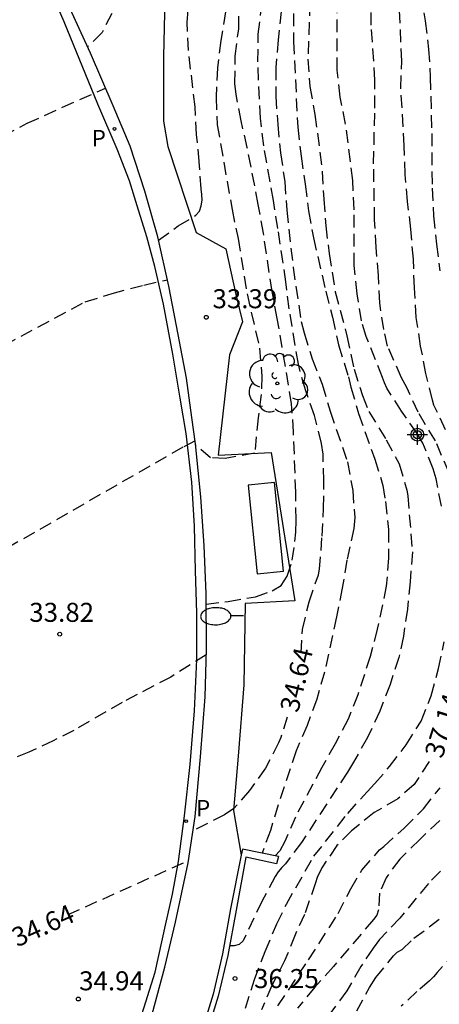
# Model space of a CAD drawing. Units: metres. Extents: x 586944 to 587299, y 4796790 to 4797041.
# Drawn here: x 587086 to 587102, y 4796931 to 4796970 of the extents above; entities that cross this region are included whole.
import ezdxf

# ---------------------------------------------------------------- set-up
doc = ezdxf.new("R2010")
doc.units = ezdxf.units.M
doc.header["$MEASUREMENT"] = 0
doc.linetypes.add('TRAZOS_NORMALES', pattern=[0.75, 0.5, -0.25])
for name, color, linetype in [('020194', 31, 'TRAZOS_NORMALES'), ('020195', 30, 'TRAZOS_NORMALES'), ('020204', 9, 'Continuous'), ('020307', 24, 'Continuous'), ('020308', 9, 'Continuous'), ('060108', 9, 'Continuous'), ('060113', 4, 'Continuous'), ('060134', 9, 'Continuous'), ('070105', 6, 'Continuous'), ('090106', 9, 'Continuous'), ('100202', 3, 'Continuous'), ('210203', 4, 'Continuous'), ('210303', 4, 'Continuous'), ('250202', 9, 'Continuous'), ('Centroides', 1, 'Continuous')]:
    doc.layers.add(name, color=color, linetype=linetype)
doc.styles.add('ARIAL', font='arial.ttf', dxfattribs={"height": 1})
doc.styles.add('ARIALI', font='ariali.ttf', dxfattribs={"height": 1})
doc.styles.add('ROMANS', font='romans__.ttf', dxfattribs={"height": 1})

# ---------------------------------------------------------------- blocks, each defined once
blk = doc.blocks.new('Centroide')
for points in [[(0, -0.402), (0, 0.402)], [(0.402, 0), (-0.402, 0)]]:
    blk.add_lwpolyline(points)
for radius in [0.256, 0.159]:
    blk.add_circle((0, 0), radius)
blk = doc.blocks.new('COTAPU')
blk.add_circle((0, 0), 0.075)
blk = doc.blocks.new('PLUVI2')
blk.add_circle((0, 0), 0.055)
blk = doc.blocks.new('ARBOL')
blk.add_circle((0, 0), 0.0587)
for centre, radius, start, end in [((0.097, 0.97), 0.21, 23.1565, 160.4665), ((-0.564, 0.381), 0.532, 92.28, 254.58), ((-0.28, 0.855), 0.3, 359.2878, 173.6078), ((0.438, 0.881), 0.24, 301.578, 139.328), ((-0.091, 0.321), 0.12, 119.14, 310.56), ((0.656, 0.288), 0.443, 319.8556, 114.7656), ((0.819, -0.249), 0.383, 235.5275, 62.0275), ((-0.556, -0.339), 0.555, 142.64, 266.54), ((-0.039, -0.384), 0.21, 189.64, 323.88), ((0.299, -0.624), 0.532, 224.67, 0.24), ((-0.301, -0.676), 0.45, 213.78, 295.32)]:
    blk.add_arc(centre, radius, start, end)
blk = doc.blocks.new('FAREDI')
blk.add_line((0, 0), (0.5, 0))
blk.add_lwpolyline([(0.5, 0, 0.159986), (0.538, -0.117, 0.106322), (0.675, -0.238, 0.071006), (0.858, -0.309, 0.057309), (1.099, -0.337, 0.057309), (1.339, -0.309, 0.071006), (1.522, -0.238, 0.106322), (1.659, -0.117, 0.159986), (1.697, 0, 0.159986), (1.659, 0.117, 0.106322), (1.522, 0.238, 0.071006), (1.339, 0.309, 0.057309), (1.099, 0.337, 0.057309), (0.858, 0.309, 0.071006), (0.675, 0.238, 0.106322), (0.538, 0.117, 0.159986)], format="xyb", close=True)

msp = doc.modelspace()

# ---------------------------------------------------------------- linework, layer by layer
at = {"layer": '020194'}
for points, elevation in [([(587103.039, 4796978.368), (587101.398, 4796977.592), (587100.716, 4796977.165), (587100.628, 4796976.971), (587100.475, 4796976.381), (587100.385, 4796975.533), (587100.382, 4796974.498), (587100.438, 4796974.296), (587100.687, 4796973.684), (587100.801, 4796973.499), (587100.987, 4796973.125), (587101.406, 4796972.137), (587101.444, 4796971.927), (587101.655, 4796971.115), (587101.82, 4796970.054), (587101.951, 4796968.939), (587102.021, 4796967.841), (587102.076, 4796965.608), (587102.09, 4796963.453), (587102.153, 4796962.363), (587102.267, 4796961.243), (587102.402, 4796960.199)], 38.14), ([(587093.174, 4796947.045), (587094.044, 4796947.159), (587095.128, 4796947.341), (587095.779, 4796947.576), (587096.135, 4796947.789), (587096.377, 4796948.152), (587096.574, 4796948.789), (587096.68, 4796949.517), (587096.711, 4796949.896), (587096.723, 4796950.363), (587096.713, 4796951.468), (587096.622, 4796953.84), (587096.549, 4796954.95), (587095.983, 4796958.317), (587095.775, 4796959.383), (587095.434, 4796961.681), (587095.232, 4796962.815), (587094.797, 4796965.066), (587094.556, 4796966.11), (587094.357, 4796967.157), (587094.31, 4796967.585), (587094.324, 4796968.668), (587094.459, 4796969.739), (587094.49, 4796971.924)], 34.14), ([(587091.293, 4796961.41), (587092.075, 4796961.966), (587092.769, 4796962.391), (587092.91, 4796962.554), (587092.983, 4796962.755), (587093.013, 4796962.985), (587093.008, 4796963.206), (587092.979, 4796963.43), (587092.904, 4796964.502), (587092.8, 4796965.568), (587092.741, 4796966.666), (587092.477, 4796968.887), (587092.427, 4796969.993), (587092.516, 4796971.079)], 33.14), ([(587097.27, 4796970.758), (587097.19, 4796968.545), (587097.262, 4796967.472), (587097.469, 4796966.364), (587097.759, 4796964.117), (587097.816, 4796963.019), (587097.895, 4796961.97), (587098.028, 4796960.879), (587098.269, 4796959.364), (587098.728, 4796957.638), (587099.01, 4796956.321), (587099.34, 4796955.274), (587099.594, 4796954.647), (587100.28, 4796953.538), (587100.79, 4796952.58), (587101.093, 4796951.549), (587101.129, 4796951.322), (587101.313, 4796949.115), (587101.224, 4796947.931), (587101.114, 4796946.86), (587100.961, 4796945.783), (587100.779, 4796944.948), (587100.436, 4796943.889), (587100.029, 4796942.831), (587099.541, 4796941.795), (587098.996, 4796940.821), (587098.75, 4796940.429), (587096.941, 4796937.654), (587096.303, 4796936.804), (587096.157, 4796936.661), (587096.016, 4796936.492), (587095.899, 4796936.306), (587095.384, 4796935.346), (587094.632, 4796933.774), (587094.48, 4796933.629), (587094.287, 4796933.57), (587094.099, 4796933.57)], 36.14), ([(587102.623, 4796953.93), (587102.166, 4796954.903), (587102.109, 4796955.102), (587101.847, 4796956.144), (587101.64, 4796957.226), (587101.469, 4796958.353), (587101.395, 4796959.52), (587101.352, 4796960.66), (587101.254, 4796961.838), (587101.12, 4796962.93), (587101.033, 4796963.992), (587100.995, 4796965.129), (587100.859, 4796967.398), (587100.892, 4796968.468), (587100.796, 4796970.733)], 37.64), ([(587089.447, 4796970.34), (587089.068, 4796969.597), (587088.499, 4796969.034)], 32.64), ([(587093.942, 4796970.407), (587093.752, 4796969.276), (587093.621, 4796968.199), (587093.567, 4796967.045), (587093.612, 4796965.954), (587094.198, 4796962.611), (587094.437, 4796961.466), (587094.787, 4796959.292), (587095.283, 4796957.145), (587095.374, 4796956.048), (587095.347, 4796955.322), (587095.226, 4796954.397), (587095.089, 4796953.004), (587093.923, 4796952.791), (587093.347, 4796952.821), (587092.76, 4796953.323)], 33.64), ([(587096.135, 4796970.43), (587096.017, 4796969.301), (587095.926, 4796968.221), (587095.921, 4796967.085), (587096.001, 4796965.967), (587096.11, 4796964.847), (587096.276, 4796963.722), (587096.355, 4796962.586), (587096.606, 4796960.332), (587096.924, 4796958.194), (587097.044, 4796957.747), (587097.364, 4796956.725), (587097.753, 4796955.727), (587098.064, 4796954.659), (587098.754, 4796952.66), (587098.958, 4796951.539), (587099.037, 4796950.473), (587099.009, 4796950.041), (587098.726, 4796948.783), (587098.547, 4796947.682), (587098.317, 4796946.549), (587097.843, 4796944.366), (587097.542, 4796943.31), (587097.164, 4796942.27), (587096.725, 4796941.269), (587096.017, 4796939.132), (587095.71, 4796938.121), (587095.379, 4796937.234)], 35.14), ([(587096.621, 4796970.34), (587096.622, 4796969.239), (587096.79, 4796965.86), (587096.922, 4796964.716), (587097.083, 4796963.617), (587097.211, 4796962.559), (587097.409, 4796961.492), (587097.898, 4796959.395), (587098.155, 4796958.367), (587098.398, 4796957.281), (587098.786, 4796956.018), (587098.886, 4796955.61), (587099.184, 4796954.569), (587099.829, 4796952.771), (587100.149, 4796951.726), (587100.247, 4796951.096), (587100.37, 4796949.989), (587100.369, 4796948.877), (587100.284, 4796947.759), (587099.925, 4796946.067), (587099.647, 4796944.991), (587099.167, 4796943.481), (587098.775, 4796942.513), (587098.264, 4796941.541), (587097.741, 4796940.607), (587096.698, 4796938.656), (587096.278, 4796937.686), (587096.079, 4796937.318), (587095.898, 4796937.126)], 35.64), ([(587102.457, 4796950.918), (587102.252, 4796951.993), (587102.138, 4796952.389), (587101.73, 4796953.397), (587101.505, 4796953.775), (587100.883, 4796954.663), (587100.305, 4796955.571), (587100.208, 4796955.779), (587100.134, 4796955.996), (587099.495, 4796957.602), (587099.304, 4796958.218), (587099.134, 4796959.288), (587099.016, 4796960.405), (587099.015, 4796962.601), (587098.965, 4796963.757), (587098.677, 4796965.987), (587098.458, 4796967.05), (587098.349, 4796968.111), (587098.339, 4796970.373)], 36.64), ([(587082.199, 4796963.657), (587082.801, 4796964.011), (587083.33, 4796964.358), (587085.164, 4796965.508), (587086.116, 4796966.014), (587087.501, 4796966.649), (587089.206, 4796967.403)], 32.64), ([(587084.208, 4796956.744), (587084.551, 4796956.907), (587088.405, 4796958.976), (587089.46, 4796959.3), (587090.714, 4796959.637), (587091.651, 4796959.841)], 33.14), ([(587092.74, 4796953.486), (587092.25, 4796953.239), (587085.365, 4796949.284)], 33.64), ([(587094.727, 4796931.113), (587095.08, 4796932.248), (587095.505, 4796933.354), (587095.962, 4796934.448), (587096.34, 4796935.219), (587097.424, 4796937.108), (587098.764, 4796938.798), (587099.527, 4796939.653), (587099.833, 4796939.974), (587100.414, 4796940.645), (587101.064, 4796941.502), (587101.656, 4796942.441), (587102.061, 4796943.432), (587102.34, 4796944.509), (587102.571, 4796945.569)], 36.64), ([(587093.18, 4796945.058), (587091.777, 4796944.176), (587089.86, 4796943.176), (587087.955, 4796942.074), (587087.141, 4796941.66), (587086.179, 4796941.211), (587085.584, 4796940.976)], 34.14), ([(587096.007, 4796931.207), (587097.216, 4796933.026), (587098.381, 4796934.849), (587098.883, 4796935.824), (587099.324, 4796936.564), (587100.012, 4796937.362), (587100.185, 4796937.497), (587100.988, 4796938.211), (587101.75, 4796938.982), (587102.404, 4796939.807)], 37.64), ([(587102.396, 4796938.521), (587101.602, 4796937.776), (587100.816, 4796937), (587100.28, 4796936.264), (587100.016, 4796935.655), (587099.973, 4796935.002), (587099.904, 4796934.79), (587099.78, 4796934.61), (587098.198, 4796932.767), (587097.47, 4796931.95), (587096.784, 4796931.12)], 38.14), ([(587102.418, 4796936.527), (587101.944, 4796936.03), (587100.824, 4796934.668), (587100.014, 4796933.828), (587099.76, 4796933.479), (587099.281, 4796932.766), (587098.73, 4796931.805), (587098.095, 4796930.949)], 38.64), ([(587099.117, 4796931.009), (587099.626, 4796931.939), (587099.868, 4796932.322), (587100.569, 4796933.179), (587100.716, 4796933.322), (587100.91, 4796933.431), (587101.372, 4796933.874), (587102.425, 4796934.66)], 39.14)]:
    msp.add_lwpolyline(points, dxfattribs=dict(at, elevation=elevation))
at = {"layer": '020195'}
for points, elevation in [([(587096.924, 4796945.132), (587096.974, 4796946.053), (587097.234, 4796947.148), (587097.609, 4796948.213), (587097.653, 4796948.425), (587097.751, 4796949.734), (587097.805, 4796950.82), (587097.823, 4796951.919), (587097.788, 4796952.967), (587097.722, 4796953.392), (587097.455, 4796954.496), (587097.089, 4796955.507), (587096.813, 4796956.517), (587096.45, 4796958.695), (587096.322, 4796959.761), (587096.007, 4796961.861), (587095.828, 4796962.973), (587095.446, 4796965.131), (587095.314, 4796966.216), (587095.214, 4796968.433), (587095.234, 4796969.525), (587095.588, 4796972.744)], 34.64), ([(587102.759, 4796952.225), (587102.226, 4796953.486), (587101.538, 4796954.62), (587101.098, 4796955.594), (587100.88, 4796955.974), (587100.336, 4796957.22), (587100.19, 4796957.877), (587100.027, 4796958.918), (587099.975, 4796960.013), (587099.884, 4796961.122), (587099.824, 4796962.202), (587099.784, 4796964.418), (587099.831, 4796966.612), (587099.837, 4796967.72), (587099.691, 4796969.881), (587099.672, 4796970.933)], 37.14), ([(587096.375, 4796942.596), (587096.116, 4796941.787), (587096.03, 4796941.576), (587095.522, 4796940.586), (587094.885, 4796939.705), (587094.273, 4796938.987), (587093.895, 4796938.741), (587092.66, 4796938.123)], 34.64), ([(587101.98, 4796940.844), (587101.38, 4796939.934), (587100.737, 4796939.373), (587099.807, 4796938.828), (587098.909, 4796938.108), (587098.332, 4796937.53), (587097.735, 4796936.656), (587097.553, 4796936.266), (587097.495, 4796936.055), (587097.054, 4796934.815), (587096.682, 4796934.015), (587096.273, 4796932.986), (587095.769, 4796932.017), (587095.353, 4796931.053)], 37.14), ([(587106.852, 4796939.368), (587106.744, 4796938.664), (587106.436, 4796937.624), (587106.006, 4796936.61), (587105.438, 4796935.718), (587105.314, 4796935.548), (587104.544, 4796934.804), (587103.8, 4796934.056), (587103.014, 4796933.308), (587102.288, 4796932.53), (587102.146, 4796932.35), (587101.986, 4796932.192), (587101.492, 4796931.77), (587100.876, 4796931.192)], 39.64), ([(587087.724, 4796934.808), (587092.472, 4796936.935)], 34.64)]:
    msp.add_lwpolyline(points, dxfattribs=dict(at, elevation=elevation))
at = {"layer": '060108', "flags": 128}
msp.add_lwpolyline([(587090.947, 4796930.546), (587091.551, 4796932.738), (587091.959, 4796934.51), (587092.459, 4796936.854), (587092.747, 4796938.677), (587092.955, 4796941.025), (587093.131, 4796943.397), (587093.187, 4796945.281), (587093.171, 4796947.477), (587093.095, 4796949.345), (587092.967, 4796951.285), (587092.755, 4796953.377), (587092.611, 4796954.413), (587092.395, 4796955.969), (587092.071, 4796957.685), (587091.707, 4796959.597), (587091.263, 4796961.541), (587090.755, 4796963.337), (587090.179, 4796965.117), (587089.507, 4796966.701), (587088.615, 4796968.781), (587087.368, 4796971.513)], dxfattribs=at)
at = {"layer": '060113', "flags": 128}
msp.add_lwpolyline([(587090.575, 4796930.654), (587091.163, 4796932.534), (587091.567, 4796934.39), (587091.847, 4796935.618), (587092.087, 4796936.906), (587092.315, 4796938.701), (587092.543, 4796940.729), (587092.711, 4796942.845), (587092.807, 4796944.869), (587092.811, 4796946.705), (587092.759, 4796948.365), (587092.715, 4796950.121), (587092.607, 4796951.865), (587092.383, 4796953.781), (587092.151, 4796955.173), (587091.863, 4796956.913), (587091.487, 4796958.885), (587091.151, 4796960.365), (587090.835, 4796961.541), (587090.459, 4796962.761), (587090.147, 4796963.741), (587089.659, 4796964.989), (587088.903, 4796966.773), (587087.571, 4796970.021), (587085.852, 4796973.977)], dxfattribs=at)
at = {"layer": '060134', "flags": 128}
msp.add_lwpolyline([(587091.542, 4796970.954), (587091.486, 4796968.65), (587091.486, 4796966.098), (587091.662, 4796965.106), (587092.782, 4796961.714), (587093.95, 4796961.066), (587094.35, 4796959.258), (587094.608, 4796958.19), (587094.092, 4796956.889), (587093.647, 4796952.932), (587095.744, 4796953.036), (587096.678, 4796947.186), (587094.71, 4796947.074), (587094.662, 4796943.866), (587094.438, 4796941.058), (587094.254, 4796938.914), (587094.558, 4796937.153)], dxfattribs=at)
at = {"layer": '070105', "flags": 128}
for points in [[(587095.957, 4796936.809), (587094.735, 4796937.073), (587094.353, 4796934.982), (587094.032, 4796933.196), (587093.652, 4796931.596), (587093.14, 4796929.916), (587092.412, 4796927.707), (587091.363, 4796925.191), (587089.667, 4796921.528), (587088.336, 4796918.869), (587089.086, 4796918.513)], [(587094.558, 4796937.153), (587094.141, 4796935.039), (587093.821, 4796933.258), (587093.447, 4796931.674), (587092.935, 4796929.994), (587092.207, 4796927.786), (587091.161, 4796925.278), (587089.464, 4796921.613), (587088.912, 4796920.484)], [(587096.024, 4796937.1), (587094.606, 4796937.395), (587094.558, 4796937.153)], [(587096.024, 4796937.1), (587095.957, 4796936.809)]]:
    msp.add_lwpolyline(points, dxfattribs=at)
at = {"layer": '090106', "flags": 128}
msp.add_lwpolyline([(587094.838, 4796951.738), (587095.19, 4796948.249), (587096.23, 4796948.354), (587095.878, 4796951.843), (587094.838, 4796951.738)], dxfattribs=at)

# ---------------------------------------------------------------- block references
at = {"layer": '020204', "rotation": 359.9987685839998}
for p in [(587093.179, 4796958.365, 33.388), (587087.395, 4796945.869, 33.82), (587094.314, 4796932.286, 36.252), (587088.131, 4796931.478, 34.94)]:
    msp.add_blockref('COTAPU', p, dxfattribs=at)
at = {"layer": '100202', "rotation": 359.9987685839998}
msp.add_blockref('ARBOL', (587095.982, 4796955.754), dxfattribs=at)
at = {"layer": '210203', "rotation": 359.9987685839998}
for p in [(587089.557, 4796965.791, 32.722), (587092.388, 4796938.489, 34.578)]:
    msp.add_blockref('PLUVI2', p, dxfattribs=at)
at = {"layer": '250202', "rotation": 181.0326685600811}
msp.add_blockref('FAREDI', (587094.654, 4796946.594), dxfattribs=at)
at = {"layer": 'Centroides', "rotation": 359.9987685839998}
msp.add_blockref('Centroide', (587101.509, 4796953.735), dxfattribs=at)

# ---------------------------------------------------------------- texts
at = {"layer": '020307', "style": 'ARIALI'}
for s, rotation, p in [('34.64', 76.5208, (587096.805, 4796942.741)), ('37.14', 72.4428, (587102.491, 4796940.933)), ('34.64', 24.1238, (587085.721, 4796933.514))]:
    msp.add_text(s, height=0.75, rotation=rotation, dxfattribs=at).set_placement(p)
at = {"layer": '020308', "style": 'ARIAL'}
for s, p in [('33.39', (587093.426, 4796958.721)), ('33.82', (587086.196, 4796946.353)), ('34.94', (587088.163, 4796931.822)), ('36.25', (587095.064, 4796931.911))]:
    msp.add_text(s, height=0.75, rotation=359.9988, dxfattribs=at).set_placement(p)
at = {"layer": '210303', "style": 'ROMANS'}
for p in [(587088.657, 4796965.103), (587092.774, 4796938.679)]:
    msp.add_text('P', height=0.65, rotation=359.9988, dxfattribs=at).set_placement(p)

doc.saveas('drawing.dxf')
